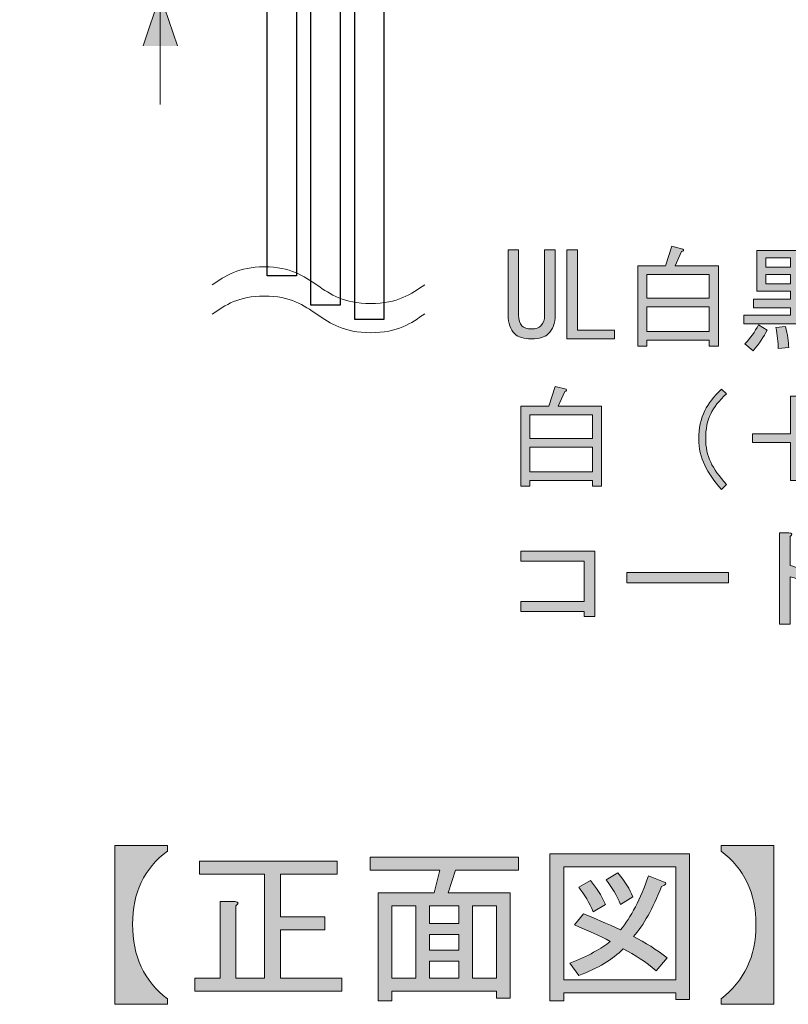
# Model space of a CAD drawing. Units: inches. Extents: x -90 to 299, y 10 to 341.
# Drawn here: x 24 to 43, y 79 to 102 of the extents above; entities that cross this region are included whole.
import ezdxf

# ---------------------------------------------------------------- set-up
doc = ezdxf.new("R2010")
doc.units = ezdxf.units.IN
doc.header["$MEASUREMENT"] = 0
doc.layers.add('_U+30EC_U+30A4_U+30E4_U+30FC 1', color=7, linetype='Continuous')
picture_1 = doc.add_image_def('image6.jpg', size_in_pixel=(2, 23))
picture_2 = doc.add_image_def('image7.jpg', size_in_pixel=(2, 20))
picture_3 = doc.add_image_def('image8.jpg', size_in_pixel=(2, 21))

# ---------------------------------------------------------------- blocks, each defined once
blk = doc.blocks.new('block 81')
at = {"layer": '_U+30EC_U+30A4_U+30E4_U+30FC 1'}
h = blk.add_hatch(color=7, dxfattribs=at)
h.dxf.hatch_style = 2
edge = h.paths.add_edge_path()
edge.add_spline(control_points=[(26.657, 82.539), (26.657, 82.539), (27.93, 82.539), (27.93, 82.539), (27.93, 82.539), (27.93, 82.406), (27.93, 82.406), (27.368, 81.987), (27.087, 81.398), (27.087, 80.637), (27.087, 79.865), (27.368, 79.264), (27.93, 78.834), (27.93, 78.834), (27.93, 78.702), (27.93, 78.702), (27.93, 78.702), (26.657, 78.702), (26.657, 78.702), (26.657, 78.702), (26.657, 82.539), (26.657, 82.539)], knot_values=[0, 0, 0, 0, 1, 1, 1, 2, 2, 2, 3, 3, 3, 4, 4, 4, 5, 5, 5, 6, 6, 6, 7, 7, 7, 7], degree=3, periodic=1)
h = blk.add_hatch(color=7, dxfattribs=at)
h.dxf.hatch_style = 2
edge = h.paths.add_edge_path()
edge.add_spline(control_points=[(41.308, 82.539), (41.308, 82.539), (42.581, 82.539), (42.581, 82.539), (42.581, 82.539), (42.581, 78.702), (42.581, 78.702), (42.581, 78.702), (41.308, 78.702), (41.308, 78.702), (41.308, 78.702), (41.308, 78.834), (41.308, 78.834), (41.87, 79.264), (42.151, 79.86), (42.151, 80.62), (42.151, 81.392), (41.87, 81.987), (41.308, 82.406), (41.308, 82.406), (41.308, 82.539), (41.308, 82.539)], knot_values=[0, 0, 0, 0, 1, 1, 1, 2, 2, 2, 3, 3, 3, 4, 4, 4, 5, 5, 5, 6, 6, 6, 7, 7, 7, 7], degree=3, periodic=1)
h = blk.add_hatch(color=7, dxfattribs=at)
h.dxf.hatch_style = 2
edge = h.paths.add_edge_path()
edge.add_spline(control_points=[(28.707, 82.158), (28.707, 82.158), (32.031, 82.158), (32.031, 82.158), (32.031, 82.158), (32.031, 81.844), (32.031, 81.844), (32.031, 81.844), (30.659, 81.844), (30.659, 81.844), (30.659, 81.844), (30.659, 80.819), (30.659, 80.819), (30.659, 80.819), (31.733, 80.819), (31.733, 80.819), (31.733, 80.819), (31.733, 80.505), (31.733, 80.505), (31.733, 80.505), (30.659, 80.505), (30.659, 80.505), (30.659, 80.505), (30.659, 79.331), (30.659, 79.331), (30.659, 79.331), (32.147, 79.331), (32.147, 79.331), (32.147, 79.331), (32.147, 79.016), (32.147, 79.016), (32.147, 79.016), (28.592, 79.016), (28.592, 79.016), (28.592, 79.016), (28.592, 79.331), (28.592, 79.331), (28.592, 79.331), (29.203, 79.331), (29.203, 79.331), (29.203, 79.331), (29.203, 81.183), (29.203, 81.183), (29.203, 81.183), (29.567, 81.183), (29.567, 81.183), (29.655, 81.172), (29.661, 81.139), (29.584, 81.083), (29.584, 81.083), (29.584, 79.331), (29.584, 79.331), (29.584, 79.331), (30.278, 79.331), (30.278, 79.331), (30.278, 79.331), (30.278, 81.844), (30.278, 81.844), (30.278, 81.844), (28.707, 81.844), (28.707, 81.844), (28.707, 81.844), (28.707, 82.158), (28.707, 82.158)], knot_values=[0, 0, 0, 0, 1, 1, 1, 2, 2, 2, 3, 3, 3, 4, 4, 4, 5, 5, 5, 6, 6, 6, 7, 7, 7, 8, 8, 8, 9, 9, 9, 10, 10, 10, 11, 11, 11, 12, 12, 12, 13, 13, 13, 14, 14, 14, 15, 15, 15, 16, 16, 16, 17, 17, 17, 18, 18, 18, 19, 19, 19, 20, 20, 20, 21, 21, 21, 21], degree=3, periodic=1)
h = blk.add_hatch(color=7, dxfattribs=at)
h.dxf.hatch_style = 2
h.paths.add_polyline_path([(36.215, 78.851), (35.884, 78.851), (35.884, 79.016), (33.354, 79.016), (33.354, 78.785), (33.023, 78.785), (33.023, 81.398), (34.379, 81.398), (34.512, 81.943), (32.825, 81.943), (32.825, 82.258), (36.413, 82.258), (36.413, 81.943), (34.892, 81.943), (34.71, 81.398), (36.215, 81.398)])
h.paths.add_polyline_path([(33.933, 79.331), (33.933, 81.083), (33.354, 81.083), (33.354, 79.331)])
h.paths.add_polyline_path([(34.975, 81.083), (34.264, 81.083), (34.264, 80.653), (34.975, 80.653)])
h.paths.add_polyline_path([(34.975, 80.009), (34.975, 80.389), (34.264, 80.389), (34.264, 80.009)])
h.paths.add_polyline_path([(34.975, 79.331), (34.975, 79.744), (34.264, 79.744), (34.264, 79.331)])
h.paths.add_polyline_path([(35.884, 81.083), (35.305, 81.083), (35.305, 79.331), (35.884, 79.331)])
h = blk.add_hatch(color=7, dxfattribs=at)
h.dxf.hatch_style = 2
h.paths.add_polyline_path([(40.217, 78.818), (40.217, 78.983), (37.505, 78.983), (37.505, 78.785), (37.174, 78.785), (37.174, 82.34), (40.547, 82.34), (40.547, 78.818)])
h.paths.add_polyline_path([(40.217, 82.026), (37.505, 82.026), (37.505, 79.297), (40.217, 79.297)])
edge = h.paths.add_edge_path()
edge.add_spline(control_points=[(40.002, 79.827), (40.002, 79.827), (39.737, 79.512), (39.737, 79.512), (39.495, 79.722), (39.23, 79.898), (38.943, 80.042), (38.69, 79.788), (38.332, 79.573), (37.868, 79.397), (37.868, 79.397), (37.654, 79.694), (37.654, 79.694), (38.094, 79.87), (38.42, 80.047), (38.629, 80.224), (38.375, 80.356), (38.089, 80.488), (37.769, 80.62), (37.769, 80.62), (37.984, 80.885), (37.984, 80.885), (38.249, 80.786), (38.546, 80.659), (38.877, 80.505), (39.131, 80.802), (39.357, 81.238), (39.555, 81.811), (39.555, 81.811), (39.919, 81.662), (39.919, 81.662), (40.007, 81.64), (39.991, 81.602), (39.869, 81.546), (39.66, 81.017), (39.434, 80.615), (39.191, 80.339), (39.478, 80.196), (39.748, 80.025), (40.002, 79.827)], knot_values=[0, 0, 0, 0, 1, 1, 1, 2, 2, 2, 3, 3, 3, 4, 4, 4, 5, 5, 5, 6, 6, 6, 7, 7, 7, 8, 8, 8, 9, 9, 9, 10, 10, 10, 11, 11, 11, 12, 12, 12, 13, 13, 13, 13], degree=3, periodic=1)
edge = h.paths.add_edge_path()
edge.add_spline(control_points=[(38.15, 81.695), (38.293, 81.53), (38.414, 81.337), (38.513, 81.116), (38.513, 81.116), (38.216, 80.935), (38.216, 80.935), (38.127, 81.155), (38.012, 81.354), (37.868, 81.53), (37.868, 81.53), (38.15, 81.695), (38.15, 81.695)], knot_values=[0, 0, 0, 0, 1, 1, 1, 2, 2, 2, 3, 3, 3, 4, 4, 4, 4], degree=3, periodic=1)
edge = h.paths.add_edge_path()
edge.add_spline(control_points=[(38.877, 81.116), (38.789, 81.337), (38.673, 81.535), (38.53, 81.712), (38.53, 81.712), (38.811, 81.877), (38.811, 81.877), (38.987, 81.679), (39.109, 81.486), (39.175, 81.298), (39.175, 81.298), (38.877, 81.116), (38.877, 81.116)], knot_values=[0, 0, 0, 0, 1, 1, 1, 2, 2, 2, 3, 3, 3, 4, 4, 4, 4], degree=3, periodic=1)
at = {"layer": '_U+30EC_U+30A4_U+30E4_U+30FC 1', "lineweight": 0}
for points in [[(36.215, 78.851), (35.884, 78.851), (35.884, 79.016), (33.354, 79.016), (33.354, 78.785), (33.023, 78.785), (33.023, 81.398), (34.379, 81.398), (34.512, 81.943), (32.825, 81.943), (32.825, 82.258), (36.413, 82.258), (36.413, 81.943), (34.892, 81.943), (34.71, 81.398), (36.215, 81.398), (36.215, 78.851)], [(40.217, 78.818), (40.217, 78.983), (37.505, 78.983), (37.505, 78.785), (37.174, 78.785), (37.174, 82.34), (40.547, 82.34), (40.547, 78.818), (40.217, 78.818)], [(40.217, 82.026), (37.505, 82.026), (37.505, 79.297), (40.217, 79.297), (40.217, 82.026)], [(33.933, 79.331), (33.933, 81.083), (33.354, 81.083), (33.354, 79.331), (33.933, 79.331)], [(34.975, 81.083), (34.264, 81.083), (34.264, 80.653), (34.975, 80.653), (34.975, 81.083)], [(35.884, 81.083), (35.305, 81.083), (35.305, 79.331), (35.884, 79.331), (35.884, 81.083)], [(34.975, 80.009), (34.975, 80.389), (34.264, 80.389), (34.264, 80.009), (34.975, 80.009)], [(34.975, 79.331), (34.975, 79.744), (34.264, 79.744), (34.264, 79.331), (34.975, 79.331)]]:
    blk.add_lwpolyline(points, dxfattribs=at)
for points, knots in [([(26.657, 82.539), (26.657, 82.539), (27.93, 82.539), (27.93, 82.539), (27.93, 82.539), (27.93, 82.406), (27.93, 82.406), (27.368, 81.987), (27.087, 81.398), (27.087, 80.637), (27.087, 79.865), (27.368, 79.264), (27.93, 78.834), (27.93, 78.834), (27.93, 78.702), (27.93, 78.702), (27.93, 78.702), (26.657, 78.702), (26.657, 78.702), (26.657, 78.702), (26.657, 82.539), (26.657, 82.539)], [0, 0, 0, 0, 1, 1, 1, 2, 2, 2, 3, 3, 3, 4, 4, 4, 5, 5, 5, 6, 6, 6, 7, 7, 7, 7]), ([(41.308, 82.539), (41.308, 82.539), (42.581, 82.539), (42.581, 82.539), (42.581, 82.539), (42.581, 78.702), (42.581, 78.702), (42.581, 78.702), (41.308, 78.702), (41.308, 78.702), (41.308, 78.702), (41.308, 78.834), (41.308, 78.834), (41.87, 79.264), (42.151, 79.86), (42.151, 80.62), (42.151, 81.392), (41.87, 81.987), (41.308, 82.406), (41.308, 82.406), (41.308, 82.539), (41.308, 82.539)], [0, 0, 0, 0, 1, 1, 1, 2, 2, 2, 3, 3, 3, 4, 4, 4, 5, 5, 5, 6, 6, 6, 7, 7, 7, 7]), ([(28.707, 82.158), (28.707, 82.158), (32.031, 82.158), (32.031, 82.158), (32.031, 82.158), (32.031, 81.844), (32.031, 81.844), (32.031, 81.844), (30.659, 81.844), (30.659, 81.844), (30.659, 81.844), (30.659, 80.819), (30.659, 80.819), (30.659, 80.819), (31.733, 80.819), (31.733, 80.819), (31.733, 80.819), (31.733, 80.505), (31.733, 80.505), (31.733, 80.505), (30.659, 80.505), (30.659, 80.505), (30.659, 80.505), (30.659, 79.331), (30.659, 79.331), (30.659, 79.331), (32.147, 79.331), (32.147, 79.331), (32.147, 79.331), (32.147, 79.016), (32.147, 79.016), (32.147, 79.016), (28.592, 79.016), (28.592, 79.016), (28.592, 79.016), (28.592, 79.331), (28.592, 79.331), (28.592, 79.331), (29.203, 79.331), (29.203, 79.331), (29.203, 79.331), (29.203, 81.183), (29.203, 81.183), (29.203, 81.183), (29.567, 81.183), (29.567, 81.183), (29.655, 81.172), (29.661, 81.139), (29.584, 81.083), (29.584, 81.083), (29.584, 79.331), (29.584, 79.331), (29.584, 79.331), (30.278, 79.331), (30.278, 79.331), (30.278, 79.331), (30.278, 81.844), (30.278, 81.844), (30.278, 81.844), (28.707, 81.844), (28.707, 81.844), (28.707, 81.844), (28.707, 82.158), (28.707, 82.158)], [0, 0, 0, 0, 1, 1, 1, 2, 2, 2, 3, 3, 3, 4, 4, 4, 5, 5, 5, 6, 6, 6, 7, 7, 7, 8, 8, 8, 9, 9, 9, 10, 10, 10, 11, 11, 11, 12, 12, 12, 13, 13, 13, 14, 14, 14, 15, 15, 15, 16, 16, 16, 17, 17, 17, 18, 18, 18, 19, 19, 19, 20, 20, 20, 21, 21, 21, 21]), ([(38.877, 81.116), (38.789, 81.337), (38.673, 81.535), (38.53, 81.712), (38.53, 81.712), (38.811, 81.877), (38.811, 81.877), (38.987, 81.679), (39.109, 81.486), (39.175, 81.298), (39.175, 81.298), (38.877, 81.116), (38.877, 81.116)], [0, 0, 0, 0, 1, 1, 1, 2, 2, 2, 3, 3, 3, 4, 4, 4, 4]), ([(40.002, 79.827), (40.002, 79.827), (39.737, 79.512), (39.737, 79.512), (39.495, 79.722), (39.23, 79.898), (38.943, 80.042), (38.69, 79.788), (38.332, 79.573), (37.868, 79.397), (37.868, 79.397), (37.654, 79.694), (37.654, 79.694), (38.094, 79.87), (38.42, 80.047), (38.629, 80.224), (38.375, 80.356), (38.089, 80.488), (37.769, 80.62), (37.769, 80.62), (37.984, 80.885), (37.984, 80.885), (38.249, 80.786), (38.546, 80.659), (38.877, 80.505), (39.131, 80.802), (39.357, 81.238), (39.555, 81.811), (39.555, 81.811), (39.919, 81.662), (39.919, 81.662), (40.007, 81.64), (39.991, 81.602), (39.869, 81.546), (39.66, 81.017), (39.434, 80.615), (39.191, 80.339), (39.478, 80.196), (39.748, 80.025), (40.002, 79.827)], [0, 0, 0, 0, 1, 1, 1, 2, 2, 2, 3, 3, 3, 4, 4, 4, 5, 5, 5, 6, 6, 6, 7, 7, 7, 8, 8, 8, 9, 9, 9, 10, 10, 10, 11, 11, 11, 12, 12, 12, 13, 13, 13, 13]), ([(38.15, 81.695), (38.293, 81.53), (38.414, 81.337), (38.513, 81.116), (38.513, 81.116), (38.216, 80.935), (38.216, 80.935), (38.127, 81.155), (38.012, 81.354), (37.868, 81.53), (37.868, 81.53), (38.15, 81.695), (38.15, 81.695)], [0, 0, 0, 0, 1, 1, 1, 2, 2, 2, 3, 3, 3, 4, 4, 4, 4])]:
    blk.add_open_spline(points, degree=3, knots=knots, dxfattribs=at)
blk = doc.blocks.new('block 112')
at = {"layer": '_U+30EC_U+30A4_U+30E4_U+30FC 1'}
h = blk.add_hatch(color=7, dxfattribs=at)
h.dxf.hatch_style = 2
edge = h.paths.add_edge_path()
edge.add_spline(control_points=[(24.812, 106.605), (24.812, 106.605), (24.945, 106.605), (24.945, 106.605), (24.945, 106.605), (24.945, 104.698), (24.945, 104.698), (24.945, 104.698), (24.691, 104.698), (24.691, 104.698), (24.691, 104.698), (24.691, 106.164), (24.691, 106.164), (24.691, 106.164), (24.36, 106.164), (24.36, 106.164), (24.36, 106.164), (24.36, 106.297), (24.36, 106.297), (24.36, 106.297), (24.459, 106.297), (24.459, 106.297), (24.562, 106.297), (24.643, 106.326), (24.702, 106.385), (24.768, 106.451), (24.805, 106.524), (24.812, 106.605)], knot_values=[0, 0, 0, 0, 1, 1, 1, 2, 2, 2, 3, 3, 3, 4, 4, 4, 5, 5, 5, 6, 6, 6, 7, 7, 7, 8, 8, 8, 9, 9, 9, 9], degree=3, periodic=1)
h = blk.add_hatch(color=7, dxfattribs=at)
h.dxf.hatch_style = 2
edge = h.paths.add_edge_path()
edge.add_spline(control_points=[(25.573, 105.745), (25.573, 106.069), (25.646, 106.304), (25.793, 106.451), (25.896, 106.554), (26.025, 106.605), (26.179, 106.605), (26.334, 106.605), (26.462, 106.554), (26.565, 106.451), (26.712, 106.304), (26.786, 106.069), (26.786, 105.745), (26.786, 105.745), (26.786, 105.525), (26.786, 105.525), (26.786, 105.209), (26.712, 104.978), (26.565, 104.83), (26.462, 104.727), (26.334, 104.676), (26.179, 104.676), (26.025, 104.676), (25.896, 104.727), (25.793, 104.83), (25.646, 104.978), (25.573, 105.209), (25.573, 105.525), (25.573, 105.525), (25.573, 105.745), (25.573, 105.745)], knot_values=[0, 0, 0, 0, 1, 1, 1, 2, 2, 2, 3, 3, 3, 4, 4, 4, 5, 5, 5, 6, 6, 6, 7, 7, 7, 8, 8, 8, 9, 9, 9, 10, 10, 10, 10], degree=3, periodic=1)
edge = h.paths.add_edge_path()
edge.add_spline(control_points=[(25.981, 106.308), (25.885, 106.212), (25.838, 106.032), (25.838, 105.768), (25.838, 105.768), (25.838, 105.514), (25.838, 105.514), (25.838, 105.257), (25.889, 105.077), (25.992, 104.974), (26.051, 104.915), (26.113, 104.886), (26.179, 104.886), (26.253, 104.886), (26.319, 104.915), (26.378, 104.974), (26.473, 105.069), (26.521, 105.249), (26.521, 105.514), (26.521, 105.514), (26.521, 105.768), (26.521, 105.768), (26.521, 106.032), (26.473, 106.212), (26.378, 106.308), (26.319, 106.367), (26.253, 106.396), (26.179, 106.396), (26.106, 106.396), (26.04, 106.367), (25.981, 106.308)], knot_values=[0, 0, 0, 0, 1, 1, 1, 2, 2, 2, 3, 3, 3, 4, 4, 4, 5, 5, 5, 6, 6, 6, 7, 7, 7, 8, 8, 8, 9, 9, 9, 10, 10, 10, 10], degree=3, periodic=1)
at = {"layer": '_U+30EC_U+30A4_U+30E4_U+30FC 1', "lineweight": 0}
for points, knots in [([(24.812, 106.605), (24.812, 106.605), (24.945, 106.605), (24.945, 106.605), (24.945, 106.605), (24.945, 104.698), (24.945, 104.698), (24.945, 104.698), (24.691, 104.698), (24.691, 104.698), (24.691, 104.698), (24.691, 106.164), (24.691, 106.164), (24.691, 106.164), (24.36, 106.164), (24.36, 106.164), (24.36, 106.164), (24.36, 106.297), (24.36, 106.297), (24.36, 106.297), (24.459, 106.297), (24.459, 106.297), (24.562, 106.297), (24.643, 106.326), (24.702, 106.385), (24.768, 106.451), (24.805, 106.524), (24.812, 106.605)], [0, 0, 0, 0, 1, 1, 1, 2, 2, 2, 3, 3, 3, 4, 4, 4, 5, 5, 5, 6, 6, 6, 7, 7, 7, 8, 8, 8, 9, 9, 9, 9]), ([(25.573, 105.745), (25.573, 106.069), (25.646, 106.304), (25.793, 106.451), (25.896, 106.554), (26.025, 106.605), (26.179, 106.605), (26.334, 106.605), (26.462, 106.554), (26.565, 106.451), (26.712, 106.304), (26.786, 106.069), (26.786, 105.745), (26.786, 105.745), (26.786, 105.525), (26.786, 105.525), (26.786, 105.209), (26.712, 104.978), (26.565, 104.83), (26.462, 104.727), (26.334, 104.676), (26.179, 104.676), (26.025, 104.676), (25.896, 104.727), (25.793, 104.83), (25.646, 104.978), (25.573, 105.209), (25.573, 105.525), (25.573, 105.525), (25.573, 105.745), (25.573, 105.745)], [0, 0, 0, 0, 1, 1, 1, 2, 2, 2, 3, 3, 3, 4, 4, 4, 5, 5, 5, 6, 6, 6, 7, 7, 7, 8, 8, 8, 9, 9, 9, 10, 10, 10, 10]), ([(25.981, 106.308), (25.885, 106.212), (25.838, 106.032), (25.838, 105.768), (25.838, 105.768), (25.838, 105.514), (25.838, 105.514), (25.838, 105.257), (25.889, 105.077), (25.992, 104.974), (26.051, 104.915), (26.113, 104.886), (26.179, 104.886), (26.253, 104.886), (26.319, 104.915), (26.378, 104.974), (26.473, 105.069), (26.521, 105.249), (26.521, 105.514), (26.521, 105.514), (26.521, 105.768), (26.521, 105.768), (26.521, 106.032), (26.473, 106.212), (26.378, 106.308), (26.319, 106.367), (26.253, 106.396), (26.179, 106.396), (26.106, 106.396), (26.04, 106.367), (25.981, 106.308)], [0, 0, 0, 0, 1, 1, 1, 2, 2, 2, 3, 3, 3, 4, 4, 4, 5, 5, 5, 6, 6, 6, 7, 7, 7, 8, 8, 8, 9, 9, 9, 10, 10, 10, 10])]:
    blk.add_open_spline(points, degree=3, knots=knots, dxfattribs=at)
blk = doc.blocks.new('block 111')
at = {"layer": '_U+30EC_U+30A4_U+30E4_U+30FC 1'}
h = blk.add_hatch(color=7, dxfattribs=at)
h.dxf.hatch_style = 2
h.paths.add_polyline_path([(28.171, 109.278), (27.756, 108.039), (27.34, 109.278)])
h = blk.add_hatch(color=7, dxfattribs=at)
h.dxf.hatch_style = 2
h.paths.add_polyline_path([(28.171, 101.866), (27.756, 103.104), (27.34, 101.866)])
at = {"layer": '_U+30EC_U+30A4_U+30E4_U+30FC 1', "color": 7, "lineweight": 5}
for points in [[(27.756, 110.861), (27.756, 100.454)], [(26.722, 108.009), (31.134, 108.009)]]:
    blk.add_lwpolyline(points, dxfattribs=at)
at = {"layer": '_U+30EC_U+30A4_U+30E4_U+30FC 1', "lineweight": 0}
for points in [[(28.171, 109.278), (27.756, 108.039), (27.34, 109.278)], [(28.171, 101.866), (27.756, 103.104), (27.34, 101.866)]]:
    blk.add_lwpolyline(points, dxfattribs=at)
at = {"layer": '_U+30EC_U+30A4_U+30E4_U+30FC 1'}
blk.add_blockref('block 112', (0, 0), dxfattribs=at)
blk = doc.blocks.new('block 113')
at = {"layer": '_U+30EC_U+30A4_U+30E4_U+30FC 1', "color": 7, "lineweight": 5}
blk.add_open_spline([(34.146, 96.095), (33.82, 95.871), (33.502, 95.64), (32.841, 95.64), (32.198, 95.64), (31.871, 95.861), (31.549, 96.081), (31.225, 96.303), (30.905, 96.526), (30.271, 96.526), (29.649, 96.526), (29.33, 96.31), (29.013, 96.09)], degree=3, knots=[0, 0, 0, 0, 1, 1, 1, 2, 2, 2, 3, 3, 3, 4, 4, 4, 4], dxfattribs=at)
blk = doc.blocks.new('block 114')
at = {"layer": '_U+30EC_U+30A4_U+30E4_U+30FC 1', "color": 7, "lineweight": 5}
blk.add_open_spline([(34.146, 95.39), (33.82, 95.166), (33.502, 94.935), (32.841, 94.935), (32.198, 94.935), (31.871, 95.155), (31.549, 95.376), (31.225, 95.598), (30.905, 95.821), (30.271, 95.821), (29.649, 95.821), (29.33, 95.605), (29.013, 95.384)], degree=3, knots=[0, 0, 0, 0, 1, 1, 1, 2, 2, 2, 3, 3, 3, 4, 4, 4, 4], dxfattribs=at)
blk = doc.blocks.new('block 115')
at = {"layer": '_U+30EC_U+30A4_U+30E4_U+30FC 1'}
image = blk.add_image(picture_2, insert=(30.339, 96.308), size_in_units=(0.706, 7.056), dxfattribs=at)
image = blk.add_image(picture_1, insert=(32.456, 95.25), size_in_units=(0.706, 8.114), dxfattribs=at)
blk = doc.blocks.new('block 117')
at = {"layer": '_U+30EC_U+30A4_U+30E4_U+30FC 1'}
h = blk.add_hatch(color=7, dxfattribs=at)
h.dxf.hatch_style = 2
edge = h.paths.add_edge_path()
edge.add_spline(control_points=[(36.162, 96.934), (36.162, 96.934), (36.416, 96.934), (36.416, 96.934), (36.416, 96.934), (36.416, 95.358), (36.416, 95.358), (36.416, 95.24), (36.441, 95.156), (36.493, 95.104), (36.544, 95.053), (36.621, 95.027), (36.724, 95.027), (36.724, 95.027), (36.735, 95.027), (36.735, 95.027), (36.831, 95.027), (36.904, 95.053), (36.956, 95.104), (37.015, 95.163), (37.044, 95.248), (37.044, 95.358), (37.044, 95.358), (37.044, 96.934), (37.044, 96.934), (37.044, 96.934), (37.298, 96.934), (37.298, 96.934), (37.298, 96.934), (37.298, 95.358), (37.298, 95.358), (37.298, 95.167), (37.243, 95.016), (37.132, 94.906), (37.051, 94.825), (36.919, 94.785), (36.735, 94.785), (36.735, 94.785), (36.724, 94.785), (36.724, 94.785), (36.541, 94.785), (36.408, 94.825), (36.327, 94.906), (36.217, 95.016), (36.162, 95.167), (36.162, 95.358), (36.162, 95.358), (36.162, 96.934), (36.162, 96.934)], knot_values=[0, 0, 0, 0, 1, 1, 1, 2, 2, 2, 3, 3, 3, 4, 4, 4, 5, 5, 5, 6, 6, 6, 7, 7, 7, 8, 8, 8, 9, 9, 9, 10, 10, 10, 11, 11, 11, 12, 12, 12, 13, 13, 13, 14, 14, 14, 15, 15, 15, 16, 16, 16, 16], degree=3, periodic=1)
h = blk.add_hatch(color=7, dxfattribs=at)
h.dxf.hatch_style = 2
h.paths.add_polyline_path([(37.584, 96.934), (37.838, 96.934), (37.838, 94.994), (38.731, 94.994), (38.731, 94.785), (37.584, 94.785)])
h = blk.add_hatch(color=7, dxfattribs=at)
h.dxf.hatch_style = 2
edge = h.paths.add_edge_path()
edge.add_spline(control_points=[(41.244, 94.608), (41.244, 94.608), (41.024, 94.608), (41.024, 94.608), (41.024, 94.608), (41.024, 94.751), (41.024, 94.751), (41.024, 94.751), (39.514, 94.751), (39.514, 94.751), (39.514, 94.751), (39.514, 94.608), (39.514, 94.608), (39.514, 94.608), (39.293, 94.608), (39.293, 94.608), (39.293, 94.608), (39.293, 96.548), (39.293, 96.548), (39.293, 96.548), (39.966, 96.548), (39.966, 96.548), (39.966, 96.548), (40.12, 97.023), (40.12, 97.023), (40.12, 97.023), (40.384, 96.956), (40.384, 96.956), (40.414, 96.927), (40.403, 96.908), (40.351, 96.901), (40.351, 96.901), (40.197, 96.548), (40.197, 96.548), (40.197, 96.548), (41.244, 96.548), (41.244, 96.548), (41.244, 96.548), (41.244, 94.608), (41.244, 94.608)], knot_values=[0, 0, 0, 0, 1, 1, 1, 2, 2, 2, 3, 3, 3, 4, 4, 4, 5, 5, 5, 6, 6, 6, 7, 7, 7, 8, 8, 8, 9, 9, 9, 10, 10, 10, 11, 11, 11, 12, 12, 12, 13, 13, 13, 13], degree=3, periodic=1)
h.paths.add_polyline_path([(41.024, 96.339), (39.514, 96.339), (39.514, 95.766), (41.024, 95.766)])
h.paths.add_polyline_path([(41.024, 95.556), (39.514, 95.556), (39.514, 94.961), (41.024, 94.961)])
h = blk.add_hatch(color=7, dxfattribs=at)
h.dxf.hatch_style = 2
h.paths.add_polyline_path([(44.32, 95.148), (41.862, 95.148), (41.862, 95.358), (42.986, 95.358), (42.986, 95.534), (42.093, 95.534), (42.093, 95.744), (42.986, 95.744), (42.986, 95.942), (42.578, 95.942), (42.17, 95.942), (42.17, 96.923), (43.989, 96.923), (43.989, 95.942), (43.207, 95.942), (43.207, 95.744), (44.078, 95.744), (44.078, 95.534), (43.207, 95.534), (43.207, 95.358), (44.32, 95.358)])
edge = h.paths.add_edge_path()
edge.add_spline(control_points=[(42.424, 94.994), (42.343, 94.84), (42.229, 94.674), (42.082, 94.498), (42.082, 94.498), (41.884, 94.663), (41.884, 94.663), (42.016, 94.803), (42.126, 94.957), (42.214, 95.126), (42.214, 95.126), (42.424, 94.994), (42.424, 94.994)], knot_values=[0, 0, 0, 0, 1, 1, 1, 2, 2, 2, 3, 3, 3, 4, 4, 4, 4], degree=3, periodic=1)
h.paths.add_polyline_path([(42.391, 96.515), (42.986, 96.515), (42.986, 96.747), (42.391, 96.747)])
h.paths.add_polyline_path([(42.391, 96.119), (42.986, 96.119), (42.986, 96.339), (42.391, 96.339)])
edge = h.paths.add_edge_path()
edge.add_spline(control_points=[(42.865, 95.082), (42.916, 94.884), (42.942, 94.715), (42.942, 94.575), (42.942, 94.575), (42.689, 94.553), (42.689, 94.553), (42.689, 94.707), (42.67, 94.877), (42.633, 95.06), (42.633, 95.06), (42.865, 95.082), (42.865, 95.082)], knot_values=[0, 0, 0, 0, 1, 1, 1, 2, 2, 2, 3, 3, 3, 4, 4, 4, 4], degree=3, periodic=1)
edge = h.paths.add_edge_path()
edge.add_spline(control_points=[(43.361, 95.104), (43.456, 94.95), (43.53, 94.792), (43.581, 94.63), (43.581, 94.63), (43.328, 94.564), (43.328, 94.564), (43.284, 94.718), (43.225, 94.877), (43.152, 95.038), (43.152, 95.038), (43.361, 95.104), (43.361, 95.104)], knot_values=[0, 0, 0, 0, 1, 1, 1, 2, 2, 2, 3, 3, 3, 4, 4, 4, 4], degree=3, periodic=1)
h.paths.add_polyline_path([(43.207, 96.747), (43.207, 96.515), (43.769, 96.515), (43.769, 96.747)])
h.paths.add_polyline_path([(43.207, 96.119), (43.769, 96.119), (43.769, 96.339), (43.207, 96.339)])
edge = h.paths.add_edge_path()
edge.add_spline(control_points=[(44.089, 94.553), (43.978, 94.715), (43.846, 94.855), (43.692, 94.972), (43.692, 94.972), (43.901, 95.104), (43.901, 95.104), (44.041, 95.009), (44.18, 94.877), (44.32, 94.707), (44.32, 94.707), (44.089, 94.553), (44.089, 94.553)], knot_values=[0, 0, 0, 0, 1, 1, 1, 2, 2, 2, 3, 3, 3, 4, 4, 4, 4], degree=3, periodic=1)
h = blk.add_hatch(color=7, dxfattribs=at)
h.dxf.hatch_style = 2
edge = h.paths.add_edge_path()
edge.add_spline(control_points=[(38.422, 91.222), (38.422, 91.222), (38.202, 91.222), (38.202, 91.222), (38.202, 91.222), (38.202, 91.365), (38.202, 91.365), (38.202, 91.365), (36.691, 91.365), (36.691, 91.365), (36.691, 91.365), (36.691, 91.222), (36.691, 91.222), (36.691, 91.222), (36.471, 91.222), (36.471, 91.222), (36.471, 91.222), (36.471, 93.162), (36.471, 93.162), (36.471, 93.162), (37.143, 93.162), (37.143, 93.162), (37.143, 93.162), (37.298, 93.636), (37.298, 93.636), (37.298, 93.636), (37.562, 93.57), (37.562, 93.57), (37.592, 93.54), (37.58, 93.522), (37.529, 93.515), (37.529, 93.515), (37.375, 93.162), (37.375, 93.162), (37.375, 93.162), (38.422, 93.162), (38.422, 93.162), (38.422, 93.162), (38.422, 91.222), (38.422, 91.222)], knot_values=[0, 0, 0, 0, 1, 1, 1, 2, 2, 2, 3, 3, 3, 4, 4, 4, 5, 5, 5, 6, 6, 6, 7, 7, 7, 8, 8, 8, 9, 9, 9, 10, 10, 10, 11, 11, 11, 12, 12, 12, 13, 13, 13, 13], degree=3, periodic=1)
h.paths.add_polyline_path([(38.202, 92.952), (36.691, 92.952), (36.691, 92.379), (38.202, 92.379)])
h.paths.add_polyline_path([(38.202, 92.17), (36.691, 92.17), (36.691, 91.574), (38.202, 91.574)])
h = blk.add_hatch(color=7, dxfattribs=at)
h.dxf.hatch_style = 2
edge = h.paths.add_edge_path()
edge.add_spline(control_points=[(41.322, 93.57), (41.322, 93.57), (41.443, 93.46), (41.443, 93.46), (41.259, 93.29), (41.13, 93.129), (41.057, 92.975), (40.976, 92.805), (40.936, 92.603), (40.936, 92.368), (40.936, 92.17), (40.976, 91.982), (41.057, 91.806), (41.13, 91.644), (41.259, 91.464), (41.443, 91.266), (41.443, 91.266), (41.322, 91.144), (41.322, 91.144), (41.138, 91.35), (41.002, 91.545), (40.914, 91.729), (40.818, 91.927), (40.77, 92.14), (40.77, 92.368), (40.77, 92.625), (40.818, 92.853), (40.914, 93.052), (40.994, 93.22), (41.13, 93.393), (41.322, 93.57)], knot_values=[0, 0, 0, 0, 1, 1, 1, 2, 2, 2, 3, 3, 3, 4, 4, 4, 5, 5, 5, 6, 6, 6, 7, 7, 7, 8, 8, 8, 9, 9, 9, 10, 10, 10, 10], degree=3, periodic=1)
h = blk.add_hatch(color=7, dxfattribs=at)
h.dxf.hatch_style = 2
h.paths.add_polyline_path([(42.986, 93.404), (43.207, 93.404), (43.207, 92.489), (44.122, 92.489), (44.122, 92.28), (43.207, 92.28), (43.207, 91.365), (42.986, 91.365), (42.986, 92.28), (42.071, 92.28), (42.071, 92.489), (42.986, 92.489)])
h = blk.add_hatch(color=7, dxfattribs=at)
h.dxf.hatch_style = 2
edge = h.paths.add_edge_path()
edge.add_spline(control_points=[(43.934, 88.64), (43.545, 88.838), (43.225, 88.97), (42.975, 89.036), (42.975, 89.036), (42.975, 87.89), (42.975, 87.89), (42.975, 87.89), (42.722, 87.89), (42.722, 87.89), (42.722, 87.89), (42.722, 90.095), (42.722, 90.095), (42.722, 90.095), (42.942, 90.095), (42.942, 90.095), (43.03, 90.088), (43.041, 90.058), (42.975, 90.007), (42.975, 90.007), (42.975, 89.312), (42.975, 89.312), (43.335, 89.209), (43.699, 89.069), (44.067, 88.893), (44.067, 88.893), (43.934, 88.64), (43.934, 88.64)], knot_values=[0, 0, 0, 0, 1, 1, 1, 2, 2, 2, 3, 3, 3, 4, 4, 4, 5, 5, 5, 6, 6, 6, 7, 7, 7, 8, 8, 8, 9, 9, 9, 9], degree=3, periodic=1)
edge = h.paths.add_edge_path()
edge.add_spline(control_points=[(43.912, 89.61), (43.787, 89.764), (43.662, 89.889), (43.537, 89.985), (43.537, 89.985), (43.681, 90.095), (43.681, 90.095), (43.806, 89.999), (43.93, 89.874), (44.056, 89.72), (44.056, 89.72), (43.912, 89.61), (43.912, 89.61)], knot_values=[0, 0, 0, 0, 1, 1, 1, 2, 2, 2, 3, 3, 3, 4, 4, 4, 4], degree=3, periodic=1)
edge = h.paths.add_edge_path()
edge.add_spline(control_points=[(44.177, 89.819), (44.081, 89.944), (43.96, 90.065), (43.813, 90.183), (43.813, 90.183), (43.956, 90.293), (43.956, 90.293), (44.081, 90.205), (44.202, 90.084), (44.32, 89.929), (44.32, 89.929), (44.177, 89.819), (44.177, 89.819)], knot_values=[0, 0, 0, 0, 1, 1, 1, 2, 2, 2, 3, 3, 3, 4, 4, 4, 4], degree=3, periodic=1)
h = blk.add_hatch(color=7, dxfattribs=at)
h.dxf.hatch_style = 2
h.paths.add_polyline_path([(38.003, 89.411), (36.471, 89.411), (36.471, 89.654), (38.257, 89.654), (38.257, 88.077), (38.003, 88.077), (38.003, 88.199), (36.471, 88.199), (36.471, 88.441), (38.003, 88.441)])
h = blk.add_hatch(color=7, dxfattribs=at)
h.dxf.hatch_style = 2
h.paths.add_polyline_path([(39.028, 88.893), (39.028, 89.136), (41.487, 89.136), (41.487, 88.893)])
at = {"layer": '_U+30EC_U+30A4_U+30E4_U+30FC 1', "lineweight": 0}
for points in [[(37.584, 96.934), (37.838, 96.934), (37.838, 94.994), (38.731, 94.994), (38.731, 94.785), (37.584, 94.785), (37.584, 96.934)], [(44.32, 95.148), (41.862, 95.148), (41.862, 95.358), (42.986, 95.358), (42.986, 95.534), (42.093, 95.534), (42.093, 95.744), (42.986, 95.744), (42.986, 95.942), (42.578, 95.942), (42.17, 95.942), (42.17, 96.923), (43.989, 96.923), (43.989, 95.942), (43.207, 95.942), (43.207, 95.744), (44.078, 95.744), (44.078, 95.534), (43.207, 95.534), (43.207, 95.358), (44.32, 95.358), (44.32, 95.148)], [(42.391, 96.515), (42.986, 96.515), (42.986, 96.747), (42.391, 96.747), (42.391, 96.515)], [(41.024, 96.339), (39.514, 96.339), (39.514, 95.766), (41.024, 95.766), (41.024, 96.339)], [(42.391, 96.119), (42.986, 96.119), (42.986, 96.339), (42.391, 96.339), (42.391, 96.119)], [(41.024, 95.556), (39.514, 95.556), (39.514, 94.961), (41.024, 94.961), (41.024, 95.556)], [(42.986, 93.404), (43.207, 93.404), (43.207, 92.489), (44.122, 92.489), (44.122, 92.28), (43.207, 92.28), (43.207, 91.365), (42.986, 91.365), (42.986, 92.28), (42.071, 92.28), (42.071, 92.489), (42.986, 92.489), (42.986, 93.404)], [(38.202, 92.952), (36.691, 92.952), (36.691, 92.379), (38.202, 92.379), (38.202, 92.952)], [(38.202, 92.17), (36.691, 92.17), (36.691, 91.574), (38.202, 91.574), (38.202, 92.17)], [(38.003, 89.411), (36.471, 89.411), (36.471, 89.654), (38.257, 89.654), (38.257, 88.077), (38.003, 88.077), (38.003, 88.199), (36.471, 88.199), (36.471, 88.441), (38.003, 88.441), (38.003, 89.411)], [(39.028, 88.893), (39.028, 89.136), (41.487, 89.136), (41.487, 88.893), (39.028, 88.893)]]:
    blk.add_lwpolyline(points, dxfattribs=at)
for points, knots in [([(36.162, 96.934), (36.162, 96.934), (36.416, 96.934), (36.416, 96.934), (36.416, 96.934), (36.416, 95.358), (36.416, 95.358), (36.416, 95.24), (36.441, 95.156), (36.493, 95.104), (36.544, 95.053), (36.621, 95.027), (36.724, 95.027), (36.724, 95.027), (36.735, 95.027), (36.735, 95.027), (36.831, 95.027), (36.904, 95.053), (36.956, 95.104), (37.015, 95.163), (37.044, 95.248), (37.044, 95.358), (37.044, 95.358), (37.044, 96.934), (37.044, 96.934), (37.044, 96.934), (37.298, 96.934), (37.298, 96.934), (37.298, 96.934), (37.298, 95.358), (37.298, 95.358), (37.298, 95.167), (37.243, 95.016), (37.132, 94.906), (37.051, 94.825), (36.919, 94.785), (36.735, 94.785), (36.735, 94.785), (36.724, 94.785), (36.724, 94.785), (36.541, 94.785), (36.408, 94.825), (36.327, 94.906), (36.217, 95.016), (36.162, 95.167), (36.162, 95.358), (36.162, 95.358), (36.162, 96.934), (36.162, 96.934)], [0, 0, 0, 0, 1, 1, 1, 2, 2, 2, 3, 3, 3, 4, 4, 4, 5, 5, 5, 6, 6, 6, 7, 7, 7, 8, 8, 8, 9, 9, 9, 10, 10, 10, 11, 11, 11, 12, 12, 12, 13, 13, 13, 14, 14, 14, 15, 15, 15, 16, 16, 16, 16]), ([(41.244, 94.608), (41.244, 94.608), (41.024, 94.608), (41.024, 94.608), (41.024, 94.608), (41.024, 94.751), (41.024, 94.751), (41.024, 94.751), (39.514, 94.751), (39.514, 94.751), (39.514, 94.751), (39.514, 94.608), (39.514, 94.608), (39.514, 94.608), (39.293, 94.608), (39.293, 94.608), (39.293, 94.608), (39.293, 96.548), (39.293, 96.548), (39.293, 96.548), (39.966, 96.548), (39.966, 96.548), (39.966, 96.548), (40.12, 97.023), (40.12, 97.023), (40.12, 97.023), (40.384, 96.956), (40.384, 96.956), (40.414, 96.927), (40.403, 96.908), (40.351, 96.901), (40.351, 96.901), (40.197, 96.548), (40.197, 96.548), (40.197, 96.548), (41.244, 96.548), (41.244, 96.548), (41.244, 96.548), (41.244, 94.608), (41.244, 94.608)], [0, 0, 0, 0, 1, 1, 1, 2, 2, 2, 3, 3, 3, 4, 4, 4, 5, 5, 5, 6, 6, 6, 7, 7, 7, 8, 8, 8, 9, 9, 9, 10, 10, 10, 11, 11, 11, 12, 12, 12, 13, 13, 13, 13]), ([(42.424, 94.994), (42.343, 94.84), (42.229, 94.674), (42.082, 94.498), (42.082, 94.498), (41.884, 94.663), (41.884, 94.663), (42.016, 94.803), (42.126, 94.957), (42.214, 95.126), (42.214, 95.126), (42.424, 94.994), (42.424, 94.994)], [0, 0, 0, 0, 1, 1, 1, 2, 2, 2, 3, 3, 3, 4, 4, 4, 4]), ([(42.865, 95.082), (42.916, 94.884), (42.942, 94.715), (42.942, 94.575), (42.942, 94.575), (42.689, 94.553), (42.689, 94.553), (42.689, 94.707), (42.67, 94.877), (42.633, 95.06), (42.633, 95.06), (42.865, 95.082), (42.865, 95.082)], [0, 0, 0, 0, 1, 1, 1, 2, 2, 2, 3, 3, 3, 4, 4, 4, 4]), ([(38.422, 91.222), (38.422, 91.222), (38.202, 91.222), (38.202, 91.222), (38.202, 91.222), (38.202, 91.365), (38.202, 91.365), (38.202, 91.365), (36.691, 91.365), (36.691, 91.365), (36.691, 91.365), (36.691, 91.222), (36.691, 91.222), (36.691, 91.222), (36.471, 91.222), (36.471, 91.222), (36.471, 91.222), (36.471, 93.162), (36.471, 93.162), (36.471, 93.162), (37.143, 93.162), (37.143, 93.162), (37.143, 93.162), (37.298, 93.636), (37.298, 93.636), (37.298, 93.636), (37.562, 93.57), (37.562, 93.57), (37.592, 93.54), (37.58, 93.522), (37.529, 93.515), (37.529, 93.515), (37.375, 93.162), (37.375, 93.162), (37.375, 93.162), (38.422, 93.162), (38.422, 93.162), (38.422, 93.162), (38.422, 91.222), (38.422, 91.222)], [0, 0, 0, 0, 1, 1, 1, 2, 2, 2, 3, 3, 3, 4, 4, 4, 5, 5, 5, 6, 6, 6, 7, 7, 7, 8, 8, 8, 9, 9, 9, 10, 10, 10, 11, 11, 11, 12, 12, 12, 13, 13, 13, 13]), ([(41.322, 93.57), (41.322, 93.57), (41.443, 93.46), (41.443, 93.46), (41.259, 93.29), (41.13, 93.129), (41.057, 92.975), (40.976, 92.805), (40.936, 92.603), (40.936, 92.368), (40.936, 92.17), (40.976, 91.982), (41.057, 91.806), (41.13, 91.644), (41.259, 91.464), (41.443, 91.266), (41.443, 91.266), (41.322, 91.144), (41.322, 91.144), (41.138, 91.35), (41.002, 91.545), (40.914, 91.729), (40.818, 91.927), (40.77, 92.14), (40.77, 92.368), (40.77, 92.625), (40.818, 92.853), (40.914, 93.052), (40.994, 93.22), (41.13, 93.393), (41.322, 93.57)], [0, 0, 0, 0, 1, 1, 1, 2, 2, 2, 3, 3, 3, 4, 4, 4, 5, 5, 5, 6, 6, 6, 7, 7, 7, 8, 8, 8, 9, 9, 9, 10, 10, 10, 10]), ([(43.934, 88.64), (43.545, 88.838), (43.225, 88.97), (42.975, 89.036), (42.975, 89.036), (42.975, 87.89), (42.975, 87.89), (42.975, 87.89), (42.722, 87.89), (42.722, 87.89), (42.722, 87.89), (42.722, 90.095), (42.722, 90.095), (42.722, 90.095), (42.942, 90.095), (42.942, 90.095), (43.03, 90.088), (43.041, 90.058), (42.975, 90.007), (42.975, 90.007), (42.975, 89.312), (42.975, 89.312), (43.335, 89.209), (43.699, 89.069), (44.067, 88.893), (44.067, 88.893), (43.934, 88.64), (43.934, 88.64)], [0, 0, 0, 0, 1, 1, 1, 2, 2, 2, 3, 3, 3, 4, 4, 4, 5, 5, 5, 6, 6, 6, 7, 7, 7, 8, 8, 8, 9, 9, 9, 9])]:
    blk.add_open_spline(points, degree=3, knots=knots, dxfattribs=at)
blk = doc.blocks.new('block 110')
at = {"layer": '_U+30EC_U+30A4_U+30E4_U+30FC 1'}
for name in ['block 111', 'block 115', 'block 117', 'block 113', 'block 114']:
    blk.add_blockref(name, (0, 0), dxfattribs=at)
image = blk.add_image(picture_3, insert=(31.397, 95.603), size_in_units=(0.706, 7.408), dxfattribs=at)

msp = doc.modelspace()

# ---------------------------------------------------------------- block references
at = {"layer": '_U+30EC_U+30A4_U+30E4_U+30FC 1'}
for name in ['block 110', 'block 81']:
    msp.add_blockref(name, (0, 0), dxfattribs=at)

doc.saveas('drawing.dxf')
